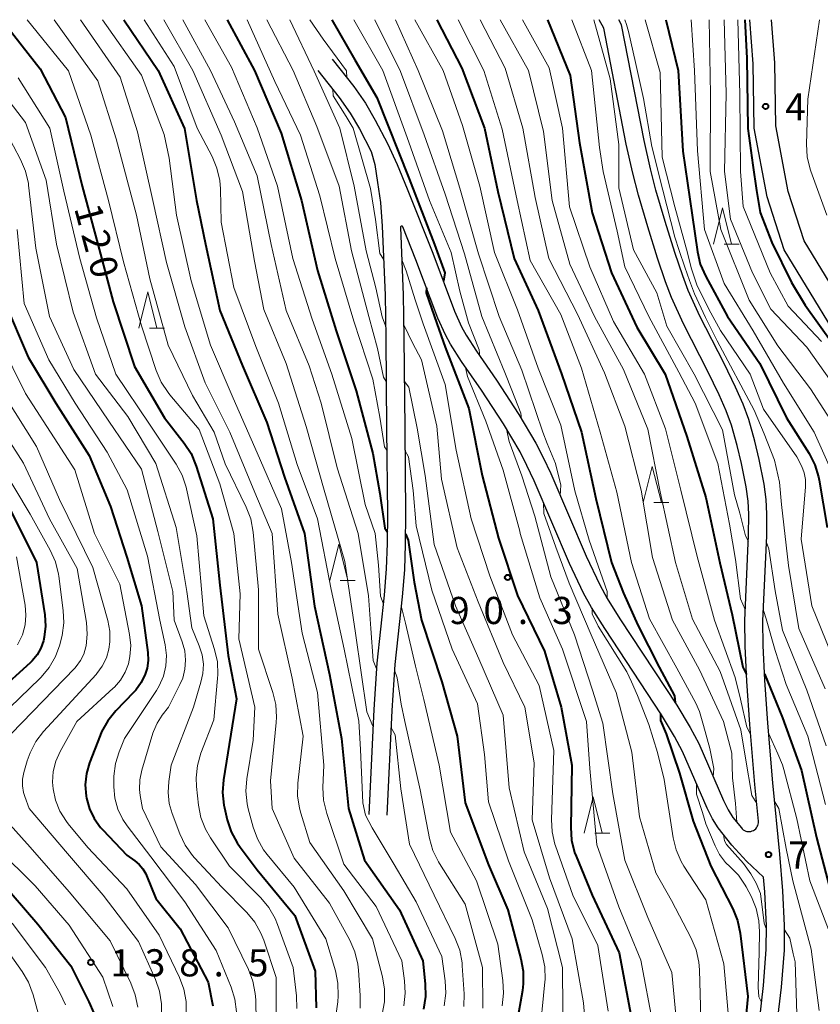
# Model space of a CAD drawing. Units: metres. Extents: x -78000 to -76000, y 28500 to 30000.
# Drawn here: x -76790 to -76679, y 29864 to 30000 of the extents above; entities that cross this region are included whole.
import ezdxf

# ---------------------------------------------------------------- set-up
doc = ezdxf.new("R2010")
doc.units = ezdxf.units.M
for name, color, linetype, lineweight in [('210100_道路縁(街区線)', 7, 'Continuous', 30), ('633200_針葉樹林', 7, 'Continuous', 13), ('710100_等高線(計曲線)', 7, 'Continuous', 40), ('710200_等高線(主曲線)', 7, 'Continuous', 13), ('731200_図化機測定による標高点', 7, 'Continuous', 40)]:
    doc.layers.add(name, color=color, linetype=linetype, lineweight=lineweight)
doc.styles.add('Style-WORKING', font='MS Gothic.ttf')

msp = doc.modelspace()

# ---------------------------------------------------------------- linework, layer by layer
at = {"layer": '210100_道路縁(街区線)', "linetype": 'Continuous', "lineweight": 30, "flags": 128}
for points in [[(-76709.07, 29998.83), (-76709.72, 30000)], [(-76706.62, 29999.31), (-76707.01, 30000)], [(-76673.9, 29951.35), (-76684.16, 29968.19), (-76686.52, 29975.5), (-76688.3, 29985.03), (-76688.42, 29993.92), (-76688.91, 30000)], [(-76671.41, 29953.03), (-76681.41, 29969.45), (-76683.61, 29976.24), (-76685.3, 29985.32), (-76685.42, 29994.06), (-76685.9, 30000)], [(-76688.92, 29887.81), (-76688.74, 29887.83), (-76688.56, 29887.89), (-76688.39, 29887.96), (-76688.23, 29888.06), (-76688.09, 29888.19), (-76687.97, 29888.32), (-76687.87, 29888.48), (-76687.79, 29888.65), (-76687.73, 29888.82), (-76687.7, 29889.01), (-76687.7, 29889.19), (-76687.7, 29889.26), (-76688.19, 29894.31), (-76688.89, 29902.6), (-76689.3, 29908.57), (-76689.54, 29913.43), (-76689.6, 29916.98), (-76689.06, 29928.73), (-76689.04, 29931.66), (-76689.13, 29933.45), (-76689.39, 29935.42), (-76690.03, 29938.67), (-76690.63, 29941.14), (-76691.43, 29943.96), (-76692.15, 29945.93), (-76693.13, 29948.15), (-76694.7, 29951.39), (-76698.05, 29957.96), (-76699.73, 29961.62), (-76700.54, 29963.77), (-76701.65, 29967.06), (-76703, 29971.36), (-76704.29, 29975.77), (-76705.07, 29978.8), (-76705.97, 29982.81), (-76709.07, 29998.83)], [(-76685.1, 29861.29), (-76684.5, 29866.29), (-76684.12, 29871.39), (-76684.1, 29874.84), (-76684.34, 29879.62), (-76684.75, 29884.68), (-76685.7, 29894.54), (-76686.39, 29902.8), (-76686.81, 29908.72), (-76687.04, 29913.51), (-76687.1, 29916.94), (-76686.56, 29928.66), (-76686.53, 29931.71), (-76686.63, 29933.68), (-76686.92, 29935.83), (-76687.59, 29939.21), (-76688.21, 29941.77), (-76689.05, 29944.74), (-76689.83, 29946.87), (-76690.86, 29949.2), (-76692.46, 29952.5), (-76695.8, 29959.05), (-76697.42, 29962.59), (-76698.18, 29964.61), (-76699.28, 29967.83), (-76700.61, 29972.09), (-76701.88, 29976.44), (-76702.64, 29979.39), (-76703.52, 29983.32), (-76706.62, 29999.31)], [(-76746.65, 29994.54), (-76743.65, 29990.76), (-76742.01, 29988.45), (-76740.68, 29986.13), (-76738.98, 29982.88), (-76737.66, 29980), (-76736.24, 29976.64), (-76732.72, 29967.72), (-76729.7, 29959.73), (-76728.73, 29957.54), (-76728.12, 29956.4), (-76726.69, 29954.17), (-76723.91, 29950.18), (-76720.84, 29945.46), (-76718.47, 29941.48), (-76717.46, 29939.51), (-76716.42, 29937.27), (-76711.53, 29925.87), (-76709.65, 29921.89), (-76708.6, 29920.03), (-76706.85, 29917.2), (-76699, 29905.26), (-76697.15, 29902.17), (-76695.97, 29899.95), (-76692.55, 29892.1), (-76691.87, 29890.79), (-76691.23, 29889.75), (-76690.07, 29888.3), (-76689.94, 29888.16), (-76689.8, 29888.05), (-76689.64, 29887.95), (-76689.47, 29887.88), (-76689.29, 29887.83), (-76689.11, 29887.8), (-76688.92, 29887.81)], [(-76748.6, 29992.99), (-76745.65, 29989.26), (-76744.12, 29987.1), (-76742.87, 29984.93), (-76741.22, 29981.77), (-76740.74, 29980), (-76740.34, 29977.51), (-76739.97, 29974.72), (-76739.71, 29971.46), (-76739.32, 29961.91), (-76739.21, 29956.03), (-76739.1, 29943.48), (-76738.98, 29931.65), (-76739.02, 29927.59), (-76739.15, 29924.11), (-76739.46, 29920.46), (-76740.45, 29911.09), (-76740.89, 29904.68), (-76741.55, 29890.16)], [(-76735.05, 29966.82), (-76736.84, 29971.36), (-76736.85, 29971.38), (-76736.87, 29971.41), (-76736.89, 29971.43), (-76736.91, 29971.44), (-76736.93, 29971.46), (-76736.95, 29971.47), (-76736.97, 29971.47), (-76737, 29971.48), (-76737.03, 29971.48), (-76737.05, 29971.47), (-76737.08, 29971.47), (-76737.1, 29971.46), (-76737.12, 29971.44), (-76737.14, 29971.43), (-76737.16, 29971.41), (-76737.17, 29971.39), (-76737.18, 29971.36), (-76737.19, 29971.34), (-76737.2, 29971.32), (-76737.2, 29971.29), (-76736.82, 29961.98), (-76736.71, 29956.06), (-76736.6, 29943.51), (-76736.48, 29931.65), (-76736.52, 29927.54), (-76736.65, 29923.95), (-76736.97, 29920.23), (-76737.96, 29910.87), (-76738.39, 29904.54), (-76739.05, 29890.05)], [(-76687.57, 29861.64), (-76686.99, 29866.53), (-76686.62, 29871.49), (-76686.6, 29874.79), (-76686.83, 29879.46), (-76687, 29881.5), (-76689.34, 29883.72), (-76691.37, 29885.93), (-76693.27, 29888.3), (-76694.05, 29889.55), (-76694.81, 29891.02), (-76698.22, 29898.87), (-76699.33, 29900.94), (-76701.12, 29903.93), (-76708.96, 29915.85), (-76710.76, 29918.76), (-76711.87, 29920.74), (-76713.81, 29924.84), (-76718.7, 29936.25), (-76719.71, 29938.41), (-76720.66, 29940.27), (-76722.96, 29944.13), (-76725.98, 29948.78), (-76728.76, 29952.77), (-76730.28, 29955.14), (-76730.98, 29956.45), (-76732.02, 29958.77), (-76735.05, 29966.82)]]:
    msp.add_lwpolyline(points, dxfattribs=at)
at = {"layer": '633200_針葉樹林', "linetype": 'Continuous', "lineweight": 13}
for p, q in [((-76692.45, 29968.99), (-76690.37, 29968.99)), ((-76771.89, 29957.37), (-76769.81, 29957.37)), ((-76702.17, 29933.27), (-76700.09, 29933.27)), ((-76745.51, 29922.5), (-76743.43, 29922.5)), ((-76710.33, 29887.58), (-76708.25, 29887.58))]:
    msp.add_line(p, q, dxfattribs=at)
at = {"layer": '633200_針葉樹林', "linetype": 'Continuous', "lineweight": 13, "flags": 128}
for points in [[(-76693.91, 29968.99), (-76692.66, 29973.99), (-76691.41, 29968.99)], [(-76773.35, 29957.37), (-76772.1, 29962.37), (-76770.85, 29957.37)], [(-76703.63, 29933.27), (-76702.38, 29938.27), (-76701.13, 29933.27)], [(-76746.97, 29922.5), (-76745.72, 29927.5), (-76744.47, 29922.5)], [(-76711.79, 29887.58), (-76710.54, 29892.58), (-76709.29, 29887.58)]]:
    msp.add_lwpolyline(points, dxfattribs=at)
at = {"layer": '710100_等高線(計曲線)', "linetype": 'Continuous', "lineweight": 40, "flags": 128}
for points, elevation in [([(-76792.27, 30000), (-76787, 29993.22), (-76783.5, 29986.5), (-76781.2, 29977), (-76779.02, 29968.98), (-76776.88, 29961), (-76773.95, 29952.05), (-76769.8, 29945), (-76767.07, 29941.49), (-76766.12, 29940.03), (-76765.41, 29938.31), (-76763.13, 29931), (-76762.16, 29921.84), (-76761, 29912.13), (-76759.87, 29906.13), (-76761.66, 29894.94), (-76761.79, 29893.2), (-76761.61, 29891.47), (-76761.53, 29891.09), (-76761.14, 29889.42), (-76760.6, 29887.77), (-76759.78, 29886.23), (-76759.36, 29885.64), (-76757, 29882.53), (-76751.78, 29876.22), (-76749, 29868.53), (-76748.83, 29863.46)], 120), ([(-76775.41, 30000), (-76770.68, 29993), (-76767.03, 29984.97), (-76765.37, 29975), (-76764.13, 29969), (-76762.17, 29959.83), (-76759, 29952.17), (-76755.68, 29944.32), (-76753.21, 29936.79), (-76750.43, 29929), (-76749.05, 29918.95), (-76747, 29909.53), (-76745.34, 29900.66), (-76744.39, 29891), (-76742.14, 29883.86), (-76737.31, 29877), (-76734.08, 29869.92), (-76733.76, 29866.74), (-76733.74, 29864.99), (-76734.01, 29863.27)], 110), ([(-76761.12, 30000), (-76757.37, 29993), (-76753.7, 29984.3), (-76750.89, 29975), (-76748.64, 29965.36), (-76746.08, 29957), (-76743.31, 29948.69), (-76741, 29940.06), (-76740.04, 29934.52), (-76739.36, 29929.73), (-76739, 29929.18)], 100), ([(-76746.67, 30000), (-76743.51, 29994.46), (-76740.47, 29989.23), (-76735.99, 29978.01), (-76732.49, 29968.93), (-76731.04, 29965.01), (-76731.26, 29963.85)], 90), ([(-76732.17, 30000), (-76728.71, 29993.29), (-76725.56, 29985), (-76723.75, 29976.25), (-76721.49, 29967), (-76718.17, 29959.83), (-76714.92, 29951.08), (-76712.16, 29943), (-76710.19, 29933.81), (-76708, 29925), (-76706.37, 29920.76), (-76704.38, 29916.32), (-76701.45, 29910.54), (-76699.32, 29906.56), (-76699.21, 29905.58)], 80), ([(-76716.86, 30000), (-76713.73, 29992.27), (-76712.42, 29983), (-76710.68, 29973.32), (-76708.01, 29965), (-76704.5, 29957.5), (-76700.61, 29951), (-76697.6, 29942.4), (-76695, 29933.98), (-76693.04, 29924.96), (-76691.35, 29917.74), (-76689.88, 29910.54), (-76689.35, 29909.49)], 70), ([(-76700.49, 30000), (-76698.79, 29993), (-76698.15, 29981.85), (-76696.85, 29973), (-76696.14, 29967.93), (-76695.75, 29966.23), (-76695, 29964.5), (-76691.98, 29959), (-76687.53, 29952.47), (-76683.83, 29945), (-76680.71, 29940.05), (-76679.91, 29938.5), (-76679.4, 29936.84), (-76679.31, 29936.38), (-76678.2, 29929.8)], 60), ([(-76689.6, 30000), (-76689.31, 29994.66), (-76689.17, 29984.96), (-76688.48, 29979.88), (-76687.99, 29976.39), (-76687.46, 29973.34), (-76685.86, 29969.21), (-76683.14, 29963.67), (-76681.26, 29960.56), (-76677.27, 29955.04), (-76673.76, 29949.81), (-76667.99, 29942.55), (-76663, 29935.97), (-76658.75, 29929.25), (-76657.1, 29925.15), (-76656.31, 29923.6), (-76655.26, 29922.21), (-76654.5, 29921.45), (-76652.42, 29919.58), (-76647, 29913.54), (-76643.26, 29906.74), (-76639.65, 29900.24)], 50), ([(-76733.59, 29962.94), (-76733.63, 29962.26), (-76732.14, 29958.02), (-76731, 29954.73), (-76727.75, 29946.25), (-76725.91, 29937), (-76723.63, 29928.37), (-76721, 29920.44), (-76717.27, 29912.73), (-76714.97, 29905), (-76713.48, 29897), (-76713.65, 29888.36), (-76713.53, 29886.63), (-76713.11, 29884.93), (-76712.91, 29884.42), (-76710.71, 29879), (-76706.97, 29871.03), (-76705.07, 29861)], 90), ([(-76791.9, 29961), (-76788.64, 29953.36), (-76784.81, 29947), (-76780.22, 29939.78), (-76777.28, 29932.72), (-76775, 29925.74), (-76772.98, 29919), (-76772.12, 29912.53), (-76772.08, 29911.45), (-76772.22, 29910.38), (-76772.46, 29909.56), (-76773.01, 29908.4), (-76773.75, 29907.36), (-76774.07, 29907), (-76776.54, 29904.47), (-76777.64, 29903.11), (-76778.49, 29901.59), (-76778.7, 29901.09), (-76780.16, 29897.32), (-76780.59, 29895.81), (-76780.76, 29894.24), (-76780.65, 29892.68), (-76780.6, 29892.4), (-76780.19, 29890.95), (-76779.54, 29889.59), (-76778.66, 29888.37), (-76778.35, 29888.02), (-76775, 29884.54), (-76773.89, 29883.77), (-76773.29, 29883.27), (-76772.78, 29882.66), (-76772.39, 29881.98), (-76772.29, 29881.75), (-76771, 29878.56), (-76767.66, 29874.34), (-76763.78, 29867), (-76763.14, 29863.7)], 130), ([(-76791.32, 29932.68), (-76787.48, 29925), (-76786.36, 29917.74), (-76786.26, 29916.19), (-76786.42, 29914.65), (-76786.54, 29914.15), (-76786.9, 29913.14), (-76787.42, 29912.21), (-76788.1, 29911.39), (-76788.36, 29911.14), (-76797.37, 29903)], 140), ([(-76736.5, 29928.97), (-76736.11, 29928.08), (-76735.29, 29922.25), (-76734.28, 29917), (-76731.49, 29908.51), (-76729.33, 29901), (-76728.25, 29891.75), (-76725, 29883.2), (-76722.36, 29877), (-76720.53, 29870.2), (-76720.22, 29868.49), (-76720.22, 29866.74), (-76720.33, 29865.86), (-76721.89, 29857)], 100), ([(-76686.85, 29909.59), (-76684.36, 29903.54), (-76681.74, 29896.26), (-76679.66, 29887), (-76677.87, 29880.13)], 70), ([(-76701.26, 29904.14), (-76701.23, 29903.17), (-76700.45, 29901.29), (-76698.6, 29895.87), (-76696.74, 29889.26), (-76694.28, 29883), (-76691.27, 29877.14), (-76690.61, 29875.53), (-76690.23, 29873.78), (-76689.17, 29865), (-76690.32, 29853), (-76694.27, 29843.63), (-76695.09, 29842.09), (-76696.16, 29840.71), (-76696.3, 29840.56), (-76698.13, 29838.62), (-76700.57, 29835.98), (-76701.43, 29835.15), (-76702.82, 29833.89), (-76705.22, 29832.29), (-76707.67, 29830.82), (-76708.01, 29830.22)], 80), ([(-76792.75, 29881.25), (-76787.32, 29875), (-76782.77, 29869.23), (-76780.24, 29864.29), (-76779.58, 29862.69)], 140)]:
    msp.add_lwpolyline(points, dxfattribs=dict(at, elevation=elevation))
at = {"layer": '710200_等高線(主曲線)', "linetype": 'Continuous', "lineweight": 13, "flags": 128}
for points, elevation in [([(-76788.78, 30000), (-76783.08, 29992.92), (-76779.97, 29984.03), (-76777.53, 29975), (-76775.48, 29966.52), (-76773, 29957.71), (-76770.96, 29951.51), (-76770.27, 29949.91), (-76769.31, 29948.46), (-76769.07, 29948.17), (-76765, 29943.38), (-76762.16, 29935.84), (-76760.21, 29929), (-76759.33, 29920.67), (-76759.55, 29914.45), (-76757.3, 29905), (-76757.55, 29900.45), (-76758.43, 29895.11), (-76758.56, 29893.37), (-76758.38, 29891.64), (-76758.22, 29890.94), (-76757.56, 29888.42), (-76756.97, 29886.78), (-76756.1, 29885.27), (-76755.61, 29884.62), (-76751.89, 29880.11), (-76747.51, 29873), (-76746.18, 29868.55), (-76745.83, 29866.85), (-76745.78, 29865.1), (-76745.86, 29864.28), (-76746.35, 29860.78)], 118), ([(-76785.06, 30000), (-76779, 29991.57), (-76776.47, 29983.53), (-76773.69, 29973), (-76771.81, 29964.19), (-76769.29, 29955), (-76765.92, 29948.08), (-76762.93, 29943), (-76761.4, 29938.6), (-76758.51, 29932.63), (-76757.89, 29931), (-76757.56, 29929.2), (-76756.81, 29921.19), (-76756.79, 29913), (-76754.81, 29907.04), (-76754.4, 29905.35), (-76754.3, 29903.61), (-76754.35, 29902.86), (-76755.17, 29894.83), (-76754.9, 29891), (-76751.89, 29884.11), (-76747, 29877.91), (-76744.19, 29872.78), (-76743.49, 29871.19), (-76743.08, 29869.5), (-76742.99, 29868.67), (-76742.74, 29865.14), (-76742.77, 29863.4)], 116), ([(-76781.41, 30000), (-76775.93, 29992.07), (-76773.52, 29984.48), (-76771.42, 29975), (-76769.54, 29966.46), (-76767, 29957.57), (-76764.2, 29949.8), (-76760.76, 29943), (-76757.32, 29934.68), (-76754.94, 29929), (-76754.15, 29917.85), (-76752.16, 29909), (-76750.64, 29901), (-76751.38, 29894.49), (-76751.42, 29892.75), (-76751.16, 29891.03), (-76750.98, 29890.36), (-76749.7, 29886.3), (-76745, 29879.63), (-76741.04, 29872.96), (-76739.68, 29867.74), (-76739.39, 29866.02), (-76739.4, 29864.28), (-76739.71, 29862.57)], 114), ([(-76778.36, 30000), (-76773, 29992.33), (-76769.87, 29984.13), (-76769.15, 29980.85), (-76768.16, 29973), (-76766.1, 29963.9), (-76763.44, 29955), (-76760.29, 29947.71), (-76757, 29940.12), (-76753.61, 29932.39), (-76752.24, 29925), (-76750.78, 29915.22), (-76748.67, 29907), (-76747.79, 29897), (-76747.91, 29893.87), (-76747.82, 29892.13), (-76747.38, 29890.28), (-76745, 29883.28), (-76740.54, 29877.46), (-76737, 29869.94), (-76736.61, 29867.19), (-76736.52, 29865.45), (-76736.73, 29863.72)], 112), ([(-76772.62, 30000), (-76768.46, 29993.54), (-76765.28, 29985), (-76763.22, 29981.09), (-76762.55, 29979.49), (-76762.16, 29977.79), (-76762.08, 29976.64), (-76761.99, 29972.01), (-76760.2, 29963), (-76757.16, 29954.84), (-76754.04, 29947), (-76751.46, 29938.54), (-76748.67, 29931), (-76746.76, 29921.24), (-76744.98, 29913), (-76742.93, 29903.07), (-76742.71, 29899.15), (-76742.44, 29892.82), (-76742.39, 29891.78), (-76742, 29890.05), (-76741.12, 29888.32), (-76738.07, 29883.26), (-76735, 29878.09), (-76731.48, 29870.52), (-76731.02, 29867.19), (-76730.94, 29865.45), (-76731.15, 29863.72)], 108), ([(-76769.91, 30000), (-76765.91, 29993), (-76761.96, 29984.04), (-76759, 29976.26), (-76757.37, 29966.63), (-76756.07, 29959.93), (-76753, 29952.47), (-76750.2, 29943.8), (-76747.72, 29935), (-76744.89, 29925.11), (-76743.4, 29915.2), (-76741.82, 29904.37), (-76740.99, 29902.39)], 106), ([(-76767.25, 30000), (-76763.43, 29993), (-76760.11, 29985.89), (-76757, 29978.41), (-76755.06, 29968.94), (-76753, 29959.79), (-76749.82, 29952.18), (-76748.15, 29947), (-76745.95, 29938.05), (-76743.05, 29929), (-76741.61, 29920.39), (-76741.27, 29915.86), (-76740.97, 29911.45), (-76740.5, 29910.29)], 104), ([(-76764.24, 30000), (-76760.56, 29993.44), (-76757, 29985.04), (-76754.2, 29977), (-76752.06, 29967), (-76749.39, 29958.61), (-76746.68, 29951), (-76743.9, 29942.1), (-76742.08, 29933), (-76740.68, 29929), (-76740.22, 29924.64), (-76739.97, 29920.35), (-76739.57, 29919.36)], 102), ([(-76758.4, 30000), (-76754.56, 29991.44), (-76751, 29984.06), (-76748.34, 29975.66), (-76746.23, 29967), (-76743.64, 29958.36), (-76741, 29950.33), (-76740.06, 29945.05), (-76739.4, 29940.99), (-76739.07, 29940.53)], 98), ([(-76755.66, 30000), (-76752.03, 29993), (-76748.74, 29985.26), (-76745.64, 29977), (-76743.94, 29968.06), (-76741.55, 29959), (-76740.36, 29954.56), (-76739.54, 29950.61), (-76739.15, 29950)], 96), ([(-76752.5, 30000), (-76749.12, 29992.88), (-76745.55, 29985), (-76743.58, 29977), (-76741.93, 29968.07), (-76740.58, 29962.93), (-76739.74, 29958.93), (-76739.24, 29957.7)], 94), ([(-76749.72, 30000), (-76747.85, 29997.29), (-76744.67, 29992.95), (-76744.61, 29991.98)], 92), ([(-76743.62, 30000), (-76739.61, 29993), (-76736.26, 29983.74), (-76733.18, 29975), (-76730.18, 29967.82), (-76729, 29962.47), (-76727.79, 29958.11), (-76726.3, 29954.39), (-76726.2, 29953.46)], 88), ([(-76740.73, 30000), (-76737.18, 29992.82), (-76733.9, 29984.1), (-76731, 29975.88), (-76728.35, 29967.65), (-76725.94, 29959), (-76722.74, 29951.26), (-76721.8, 29948.8), (-76720.54, 29945.64), (-76720.45, 29944.8)], 86), ([(-76737.88, 30000), (-76734.73, 29993), (-76731.36, 29984.64), (-76729, 29976.74), (-76726.38, 29967.62), (-76723.53, 29959), (-76720.42, 29951.58), (-76717.52, 29943), (-76716.89, 29941.43), (-76715.78, 29938.69), (-76715, 29935.66), (-76715.11, 29934.22)], 84), ([(-76735.2, 30000), (-76731.29, 29993), (-76728.62, 29985.38), (-76726.21, 29977), (-76724.19, 29967.81), (-76721, 29959.89), (-76718.15, 29951.85), (-76715, 29943.95), (-76713.1, 29934.9), (-76711.12, 29928.06), (-76708.61, 29920.99), (-76708.6, 29920.03)], 82), ([(-76729.23, 30000), (-76725.68, 29993), (-76723.15, 29984.85), (-76721.06, 29975), (-76719.26, 29966.74), (-76715, 29959.25), (-76712.18, 29951.82), (-76709.58, 29943), (-76707.29, 29934.71), (-76705.26, 29925), (-76702.78, 29917.22), (-76699, 29910.39), (-76696.36, 29905.54), (-76695.86, 29904.41), (-76695.32, 29902.46), (-76694.42, 29899.29), (-76693.88, 29896.5), (-76693.97, 29895.36)], 78), ([(-76726.18, 30000), (-76722.7, 29993.3), (-76720.29, 29985), (-76718.59, 29975.41), (-76716.66, 29967), (-76712.7, 29959.3), (-76709, 29951.18), (-76706.18, 29943.82), (-76703.9, 29935), (-76702.33, 29925.67), (-76699.59, 29917), (-76695.84, 29910.16), (-76692.53, 29903), (-76691.37, 29898.63), (-76691.29, 29895.21), (-76690.86, 29891.67), (-76690.71, 29889.11)], 76), ([(-76723.4, 30000), (-76719.49, 29993), (-76717.43, 29984.57), (-76716.21, 29975), (-76713.77, 29966.23), (-76710.37, 29959), (-76706.35, 29951.65), (-76703, 29943.4), (-76701.27, 29934.73), (-76699.18, 29925), (-76696.83, 29917.17), (-76693, 29909.91), (-76690.14, 29901.86), (-76689.48, 29897.96), (-76688.62, 29892.78), (-76687.94, 29891.7)], 74), ([(-76720.31, 30000), (-76716.63, 29993.37), (-76714.81, 29985), (-76713.84, 29974.16), (-76711, 29965.83), (-76707.73, 29958.27), (-76703.47, 29951), (-76700.54, 29943.46), (-76698.44, 29935), (-76696.19, 29925.81), (-76693.78, 29917), (-76690.92, 29909.08), (-76690.19, 29906.12), (-76689.33, 29902.22), (-76688.77, 29901.19)], 72), ([(-76713.52, 30000), (-76710.78, 29993), (-76709.68, 29982.32), (-76709.15, 29979), (-76707.24, 29970.76), (-76706.17, 29965.83), (-76702.85, 29959), (-76698.7, 29951.3), (-76696.44, 29947), (-76693.33, 29938.67), (-76691.72, 29930.28), (-76690.9, 29925.42), (-76690.21, 29919.96), (-76689.53, 29918.47)], 68), ([(-76710.47, 30000), (-76708.19, 29991.81), (-76707, 29982.75), (-76707, 29976.76), (-76705, 29968.18), (-76701.73, 29962.27), (-76700.35, 29957.65), (-76696.57, 29951), (-76692.68, 29943.32), (-76691, 29934.35), (-76690.26, 29931.79), (-76689.48, 29928.68), (-76689.1, 29927.88)], 66), ([(-76706.17, 30000), (-76705.93, 29999.34), (-76705.69, 29998.37), (-76704.68, 29994.08), (-76703.6, 29989.1), (-76702.43, 29982.48), (-76700.9, 29976.44), (-76699.27, 29969.94), (-76698.68, 29968.11), (-76697.86, 29965.78), (-76697.24, 29963.98), (-76696.54, 29962.1), (-76695.02, 29958.84), (-76693.41, 29955.6), (-76688.28, 29946.02), (-76686.93, 29942.78), (-76685.51, 29939.11), (-76684.79, 29936.07), (-76684.54, 29932.98), (-76683.54, 29924.57), (-76682.13, 29915.87), (-76678.47, 29907.53)], 64), ([(-76703.38, 30000), (-76701.28, 29992.72), (-76701.03, 29981), (-76699.27, 29974.16), (-76697.52, 29967.77), (-76697.02, 29965.69), (-76696.17, 29963.21), (-76694.3, 29959.51), (-76692.96, 29957.04), (-76688.83, 29951), (-76687, 29946.16), (-76682.39, 29939.61), (-76681.73, 29938.27), (-76681.39, 29937.39), (-76681.21, 29936.46), (-76681.19, 29935.44), (-76681.78, 29928.22), (-76680.33, 29919), (-76677.05, 29910.95)], 62), ([(-76696.99, 30000), (-76696.56, 29993), (-76696.13, 29981.87), (-76695.17, 29971), (-76692.46, 29963.54), (-76688.45, 29957), (-76684.24, 29949.76), (-76680, 29943), (-76677.35, 29937)], 58), ([(-76694.52, 30000), (-76694.32, 29989.68), (-76694.36, 29979), (-76692.89, 29971), (-76689, 29961.23), (-76685.05, 29954.95), (-76680.52, 29949), (-76676.01, 29941.99)], 56), ([(-76692.46, 30000), (-76692.19, 29989.81), (-76692.38, 29979), (-76691.55, 29972.45), (-76688.54, 29965), (-76685.99, 29960.01), (-76681, 29954.76), (-76675.31, 29946.69)], 54), ([(-76690.54, 30000), (-76690.29, 29989.71), (-76690.21, 29979), (-76689.82, 29974.18), (-76686.07, 29965), (-76683.61, 29960.39), (-76679, 29955.54)], 52), ([(-76679.29, 30000), (-76680.9, 29989), (-76681.08, 29982.78), (-76680.98, 29981.04), (-76680.58, 29979.35), (-76680.48, 29979.05), (-76678.27, 29973)], 48), ([(-76793.9, 29992.1), (-76789, 29985.8), (-76786.16, 29977.84), (-76784.73, 29969), (-76782.41, 29959.59), (-76779.34, 29951), (-76774.85, 29945.15), (-76771, 29938.65), (-76768.19, 29929.81), (-76766.7, 29921), (-76766.02, 29915.98), (-76764.99, 29913.49), (-76764.6, 29912.24), (-76764.43, 29910.95), (-76764.49, 29909.64), (-76764.76, 29908.43), (-76765.81, 29905), (-76768.86, 29897), (-76769.21, 29894.72), (-76769.31, 29893.19), (-76769.14, 29891.66), (-76768.75, 29890.28), (-76767.7, 29887.48), (-76766.94, 29885.91), (-76765.93, 29884.49), (-76765.65, 29884.18), (-76761.87, 29880.13), (-76758.44, 29876.64), (-76757.33, 29875.3), (-76756.47, 29873.78), (-76756.08, 29872.81), (-76754.35, 29867.65), (-76754.38, 29861.93)], 124), ([(-76790.03, 29991.97), (-76785.67, 29985), (-76783.7, 29976.3), (-76781.5, 29967), (-76779.19, 29958.81), (-76776.53, 29951), (-76771.9, 29944.1), (-76768.21, 29938.57), (-76767.37, 29937.04), (-76766.81, 29935.39), (-76766.76, 29935.16), (-76765.33, 29928.67), (-76764.38, 29917.62), (-76762.89, 29912.95), (-76762.5, 29911.25), (-76762.42, 29909.51), (-76762.46, 29908.96), (-76763, 29903.25), (-76764.76, 29898.62), (-76765.24, 29896.94), (-76765.41, 29895.21), (-76765.36, 29894.02), (-76765.09, 29891.46), (-76764.76, 29889.75), (-76764.14, 29888.13), (-76763.46, 29886.94), (-76760.82, 29883), (-76756.49, 29878.64), (-76755.38, 29877.3), (-76754.51, 29875.79), (-76754.18, 29874.98), (-76752.03, 29869), (-76751.56, 29865.11), (-76751.5, 29863.37)], 122), ([(-76746.55, 29990.4), (-76746.48, 29989.5), (-76744.69, 29986.64), (-76743.73, 29985), (-76741.34, 29976.66), (-76740.62, 29972.37), (-76740.02, 29967.71), (-76739.52, 29966.91)], 92), ([(-76791.64, 29984.36), (-76789.69, 29980.67), (-76789.01, 29979.06), (-76788.62, 29977.36), (-76788.59, 29977.13), (-76787.58, 29968.42), (-76785.68, 29959), (-76782.34, 29951.66), (-76777.48, 29944.52), (-76773, 29937.87), (-76770.72, 29929.28), (-76768.65, 29921), (-76768.49, 29917), (-76767.36, 29914), (-76767.01, 29912.78), (-76766.89, 29911.51), (-76766.98, 29910.24), (-76767.29, 29909.01), (-76767.67, 29908.14), (-76769.25, 29905), (-76770.12, 29903.89), (-76770.83, 29902.8), (-76771.34, 29901.61), (-76771.4, 29901.42), (-76772.94, 29896.27), (-76773.21, 29894.96), (-76773.25, 29893.62), (-76773.15, 29892.77), (-76772.84, 29891), (-76770.33, 29885.67), (-76765.53, 29880.47), (-76761, 29874.5), (-76758.2, 29868.76), (-76757.58, 29867.13), (-76757.25, 29865.42), (-76757.2, 29864.55), (-76757.15, 29861.54)], 126), ([(-76790.17, 29971), (-76789.2, 29960.8), (-76785.77, 29953), (-76782.16, 29947), (-76777.75, 29940.25), (-76774.98, 29935.02), (-76772.14, 29925.86), (-76770.43, 29917), (-76769.71, 29913.59), (-76769.54, 29912.15), (-76769.62, 29910.7), (-76769.95, 29909.29), (-76770.52, 29907.96), (-76770.93, 29907.28), (-76775.33, 29900.67), (-76776.08, 29898.83), (-76776.59, 29897.19), (-76776.81, 29895.48), (-76776.82, 29895.02), (-76776.81, 29894), (-76776.66, 29892.43), (-76776.24, 29890.91), (-76775.56, 29889.49), (-76774.97, 29888.61), (-76771.7, 29884.3), (-76767, 29878.11), (-76762.65, 29871.35), (-76760.59, 29866.28), (-76760.08, 29864.62), (-76759.86, 29862.89)], 128), ([(-76737.02, 29966.82), (-76736.39, 29965.28), (-76735.14, 29961.3), (-76734.03, 29957.97), (-76731, 29949.58), (-76729.51, 29940.49), (-76727.41, 29931), (-76724.84, 29923.16), (-76721.69, 29915), (-76718.01, 29907.99), (-76715.99, 29899), (-76716.32, 29889.49), (-76716.23, 29887.75), (-76715.84, 29886.05), (-76715.77, 29885.83), (-76713.37, 29879), (-76709.93, 29872.07), (-76708.48, 29863)], 92), ([(-76736.74, 29957.81), (-76735.51, 29955.36), (-76734.26, 29953), (-76732.17, 29943.83), (-76731.52, 29936.48), (-76729.37, 29927), (-76726.45, 29919.55), (-76723, 29911.15), (-76719.98, 29905), (-76718.72, 29897.28), (-76719, 29889.41), (-76716.61, 29881.39), (-76713.45, 29873), (-76711.88, 29864.12), (-76711.33, 29857.26)], 94), ([(-76792.58, 29955.42), (-76789, 29948.33), (-76784.55, 29941.45), (-76782.2, 29937.8), (-76779.48, 29929), (-76776, 29922), (-76774.64, 29915.04), (-76774.48, 29913.52), (-76774.59, 29911.99), (-76774.8, 29911), (-76775.25, 29909.81), (-76775.89, 29908.72), (-76776.72, 29907.76), (-76776.89, 29907.6), (-76781.9, 29903), (-76784.21, 29898.85), (-76784.81, 29897.51), (-76785.17, 29896.1), (-76785.27, 29894.64), (-76785.21, 29893.73), (-76784.86, 29892.12), (-76784.25, 29890.6), (-76783.37, 29889.21), (-76783.12, 29888.89), (-76780.4, 29885.6), (-76775, 29879.87), (-76770.53, 29873.47), (-76767.75, 29867.64), (-76767.14, 29866.01), (-76766.82, 29864.3), (-76766.81, 29862.55)], 132), ([(-76728.18, 29951.93), (-76727.93, 29950.67), (-76725.39, 29944.54), (-76723, 29937.76), (-76720.67, 29929.33), (-76720.63, 29929), (-76717.91, 29920.09), (-76714.77, 29913), (-76711.47, 29903), (-76711, 29896.53), (-76710.05, 29885.95), (-76707, 29877.42), (-76703.96, 29870.04), (-76702.25, 29861)], 88), ([(-76736.65, 29949.99), (-76736.01, 29949.21), (-76734.87, 29943.56), (-76733.77, 29937), (-76732.53, 29927.47), (-76729.59, 29919), (-76726.34, 29911.66), (-76723, 29903.9), (-76722.16, 29893.84), (-76720.1, 29885), (-76716.85, 29877.15), (-76714.77, 29869), (-76714.69, 29857.31)], 96), ([(-76791.92, 29948.08), (-76787.5, 29941), (-76784.33, 29933.67), (-76779.69, 29924.31), (-76777.64, 29916.96), (-76777.37, 29915.5), (-76777.35, 29914.01), (-76777.49, 29913), (-76777.84, 29911.79), (-76778.4, 29910.65), (-76779.15, 29909.63), (-76779.27, 29909.5), (-76786.51, 29901.62), (-76787.58, 29900.24), (-76788.39, 29898.7), (-76788.77, 29897.6), (-76789.24, 29895.96), (-76789.42, 29895.05), (-76789.43, 29894.12), (-76789.28, 29893.2), (-76789.11, 29892.64), (-76788.5, 29891), (-76783.23, 29884.77), (-76778.26, 29879), (-76773.39, 29872.61), (-76771.05, 29867.37), (-76770.48, 29865.73), (-76770.21, 29864), (-76770.22, 29862.41)], 134), ([(-76793.36, 29945), (-76789.28, 29938.72), (-76785.7, 29931), (-76781.86, 29924.14), (-76780.6, 29916.69), (-76780.47, 29915.09), (-76780.62, 29913.49), (-76780.66, 29913.32), (-76780.95, 29912.34), (-76781.41, 29911.42), (-76782.02, 29910.6), (-76782.19, 29910.4), (-76791, 29901.3)], 136), ([(-76722.53, 29943.42), (-76722.16, 29941.72), (-76720.41, 29936.98), (-76718.62, 29931.38), (-76716.41, 29923), (-76713.15, 29915), (-76710.65, 29907.35), (-76709.22, 29902.78), (-76707.85, 29893), (-76706.17, 29883.83), (-76703, 29875.93), (-76699.68, 29868.32), (-76699, 29861)], 86), ([(-76736.57, 29940.53), (-76736.07, 29939.57), (-76735.43, 29934.92), (-76735, 29930.05), (-76732.83, 29921.17), (-76730.03, 29913), (-76726.56, 29905.44), (-76725.57, 29898.43), (-76725, 29891.92), (-76722.25, 29883.75), (-76719, 29875.59), (-76717.6, 29870.81), (-76717.25, 29869.1), (-76717.21, 29867.36), (-76717.24, 29867.02), (-76718.03, 29859)], 98), ([(-76792.79, 29939), (-76788.35, 29931.65), (-76785.59, 29926.67), (-76784.88, 29925.08), (-76784.46, 29923.39), (-76784.42, 29923.11), (-76783.8, 29918.37), (-76783.73, 29916.63), (-76783.96, 29914.91), (-76784.04, 29914.56), (-76784.29, 29913.63), (-76784.87, 29911.99), (-76785.73, 29910.48), (-76786.84, 29909.13), (-76787.04, 29908.94), (-76795.31, 29901)], 138), ([(-76717.4, 29933.22), (-76717.38, 29931.78), (-76715.7, 29927.12), (-76713.89, 29922.11), (-76710.83, 29915), (-76707.39, 29907), (-76705.22, 29898.78), (-76704.15, 29889.85), (-76701.9, 29882.1), (-76699.72, 29878.28), (-76696.99, 29873.05), (-76696.32, 29871.44), (-76695.94, 29869.74), (-76695.85, 29868.69), (-76695.63, 29860.37)], 84), ([(-76686.6, 29927.77), (-76686.27, 29926.86), (-76685.4, 29921.05), (-76684.38, 29915.62), (-76681, 29907.33), (-76678.35, 29899.65)], 66), ([(-76790.24, 29925.76), (-76789.07, 29919.1), (-76788.95, 29917.73), (-76789.07, 29916.36), (-76789.44, 29915), (-76790.1, 29913.6)], 142), ([(-76737.1, 29919.02), (-76736.51, 29916.6), (-76735.12, 29910.65), (-76733.94, 29906.06), (-76731.86, 29897), (-76730.26, 29887.74), (-76726.66, 29881), (-76723.74, 29872.26), (-76723.03, 29867.2), (-76722.93, 29865.46), (-76723.15, 29863.73)], 102), ([(-76710.71, 29918.68), (-76710.68, 29917.89), (-76709.87, 29916.2), (-76705.91, 29909.86), (-76705.26, 29908.5), (-76704.44, 29906.62), (-76702.84, 29902.59), (-76701.64, 29898.73), (-76700.73, 29895), (-76699.49, 29886.95), (-76699.08, 29885.26), (-76698.38, 29883.66), (-76698, 29883.03), (-76695, 29878.39), (-76692.49, 29869.51), (-76691.57, 29859)], 82), ([(-76687.03, 29918.33), (-76686.64, 29917.18), (-76685.39, 29912.84), (-76683.89, 29908.11), (-76680.9, 29901), (-76678.45, 29891.55)], 68), ([(-76738.01, 29910.09), (-76737.65, 29909.05), (-76737.07, 29905.4), (-76736.58, 29903), (-76734.45, 29893.55), (-76733.17, 29886.86), (-76732.7, 29885.19), (-76731.94, 29883.62), (-76731.8, 29883.4), (-76728.24, 29877.76), (-76725.83, 29869), (-76725.8, 29863.4)], 104), ([(-76738.5, 29902.22), (-76737.92, 29901.16), (-76737.14, 29893.73), (-76735.94, 29886.06), (-76732.53, 29879), (-76729.62, 29873.02), (-76729, 29871.39), (-76728.67, 29869.68), (-76728.64, 29869.27), (-76728.4, 29865.36), (-76728.44, 29863.62)], 106), ([(-76686.27, 29901.33), (-76685.05, 29898.53), (-76684.4, 29897.03), (-76684.19, 29896.37), (-76682.42, 29889.58), (-76680.62, 29881), (-76678.02, 29874.27)], 72), ([(-76696.28, 29894.4), (-76696.27, 29892.99), (-76695.45, 29890.42), (-76695, 29888.86), (-76693.71, 29885.81), (-76693.07, 29884.62), (-76692.24, 29883.55), (-76691.62, 29882.95), (-76690.47, 29881.77), (-76689.53, 29880.4), (-76689.4, 29880.15), (-76688.69, 29878.79), (-76688.02, 29877.18), (-76687.64, 29875.47), (-76687.56, 29873.93), (-76687.62, 29871.14), (-76687.74, 29866.28), (-76687.67, 29864.98), (-76687.27, 29864.24)], 78), ([(-76685.45, 29891.9), (-76684.88, 29890.99), (-76683.87, 29885.48), (-76682.97, 29881), (-76680.44, 29871.56), (-76679.32, 29863.09)], 74), ([(-76791.56, 29889.19), (-76788.36, 29885.64), (-76783, 29879.47), (-76777.31, 29872.69), (-76774.46, 29866.86), (-76773.84, 29865.24), (-76773.5, 29863.52)], 136), ([(-76692.52, 29887.36), (-76692.39, 29886.54), (-76692.1, 29886), (-76689.79, 29883.41), (-76688.75, 29881.97), (-76688.03, 29880.65), (-76687.43, 29879.23), (-76686.92, 29875.14), (-76686.61, 29874.27)], 76), ([(-76793, 29885.52), (-76787.7, 29880.3), (-76783, 29874.87), (-76778.31, 29867.69), (-76776.95, 29863.65)], 138), ([(-76790.85, 29875.15), (-76786.27, 29869), (-76784.21, 29865.44), (-76783.48, 29863.86)], 142), ([(-76684.11, 29874.22), (-76683.39, 29873.08), (-76682.89, 29870.9), (-76682.64, 29869.8), (-76682.29, 29859.71)], 76), ([(-76792.83, 29873.17), (-76789.48, 29868.48), (-76788.59, 29866.98), (-76787.94, 29865.24), (-76787.13, 29862.2)], 144)]:
    msp.add_lwpolyline(points, dxfattribs=dict(at, elevation=elevation))
at = {"layer": '731200_図化機測定による標高点', "linetype": 'Continuous', "lineweight": 40}
for centre in [(-76686.72, 29988.02, 49.82), (-76722.37, 29922.92, 90.3), (-76686.31, 29884.63, 75.05), (-76779.98, 29869.73, 138.53)]:
    msp.add_circle(centre, 0.375, dxfattribs=at)

# ---------------------------------------------------------------- texts
at = {"layer": '710100_等高線(計曲線)', "linetype": 'Continuous', "lineweight": 40, "style": 'Style-WORKING'}
for s, p in [('1', (-76782.32, 29973.97, -10)), ('2', (-76781.35, 29970.35, -10)), ('0', (-76780.38, 29966.73, -10))]:
    msp.add_text(s, height=3.75, rotation=285, dxfattribs=at).set_placement(p)
at = {"layer": '731200_図化機測定による標高点', "linetype": 'Continuous', "lineweight": 40, "style": 'Style-WORKING'}
for s, p in [('4', (-76684.01, 29986.08, -10)), ('9', (-76730.47, 29916.48, -10)), ('0', (-76725.72, 29916.48, -10)), ('3', (-76716.22, 29916.48, -10)), ('.', (-76720.97, 29916.48, -10)), ('7', (-76683.6, 29882.69, -10)), ('1', (-76777.27, 29867.79, -10)), ('3', (-76772.52, 29867.79, -10)), ('8', (-76767.77, 29867.79, -10)), ('5', (-76758.27, 29867.79, -10)), ('.', (-76763.02, 29867.79, -10))]:
    msp.add_text(s, height=3.75, dxfattribs=at).set_placement(p)

doc.saveas('drawing.dxf')
